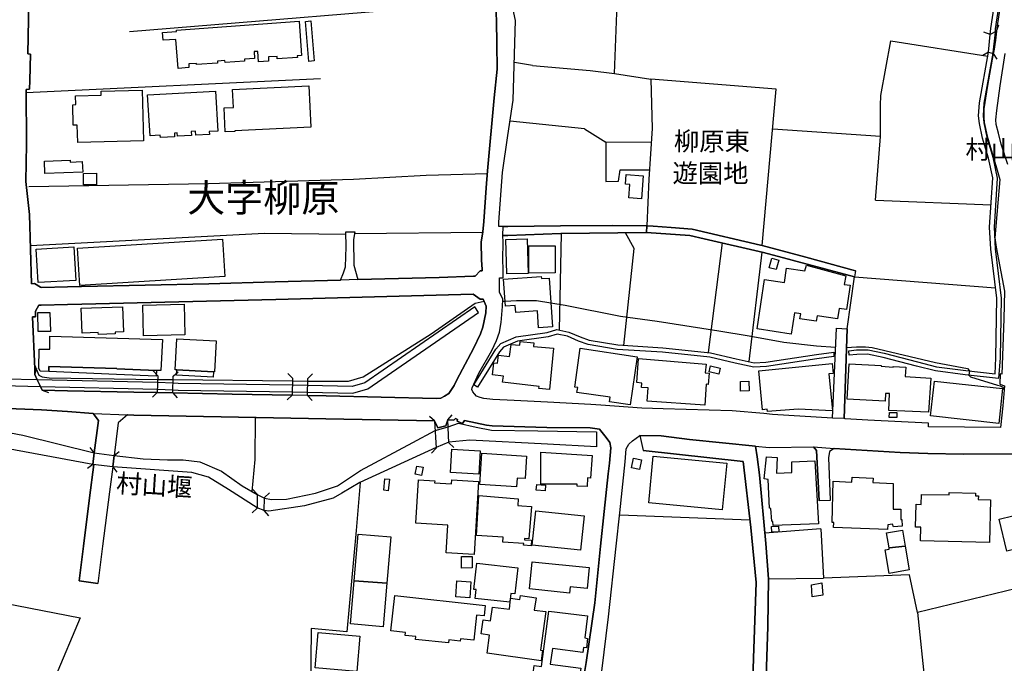
# Model space of a CAD drawing. Extents: x -10 to 410, y -24 to 273.
# Drawn here: x 54 to 165, y 112 to 185 of the extents above; entities that cross this region are included whole.
import ezdxf

# ---------------------------------------------------------------- set-up
doc = ezdxf.new("R2010")
doc.units = 0
for name, color, linetype in [('01_CYUKI_PNT', 2, 'Continuous'), ('03_GYOUSEI_POLY', 4, 'Continuous'), ('05_DM_LINE', 7, 'Continuous'), ('06_HOUSE_POLY', 160, 'Continuous'), ('08_ROAD_LINE', 3, 'Continuous'), ('09_ROAD_POLY', 5, 'Continuous'), ('13_KASEN_POLY', 253, 'Continuous')]:
    doc.layers.add(name, color=color, linetype=linetype)
doc.styles.add('STD', font='txt')
doc.styles.add('TATESTD', font='txt')

msp = doc.modelspace()

# ---------------------------------------------------------------- linework, layer by layer
at = {"layer": '05_DM_LINE', "color": 253}
for p, q in [((164.303494, 183.302851), (164.543617, 184.013746)), ((163.583641, 182.947317), (162.873779, 183.193469)), ((164.303494, 183.302851), (163.583641, 182.947317)), ((163.373663, 180.947439), (162.728224, 180.560727)), ((163.373663, 180.947439), (163.928323, 180.806707)), ((163.928323, 180.806707), (164.31314, 180.162302)), ((111.893256, 179.451234), (109.838601, 179.755953)), ((111.893256, 179.451234), (118.39329, 178.877109)), ((54.708633, 176.39664), (87.923488, 177.98259)), ((121.148161, 178.521575), (125.238006, 177.900597)), ((117.753536, 172.283369), (109.343369, 173.158423)), ((117.753536, 172.283369), (120.183362, 170.787164)), ((151.203863, 171.427951), (139.013392, 172.252018)), ((150.63835, 164.240449), (151.203863, 171.427951)), ((125.298467, 170.74031), (120.183362, 170.787164)), ((150.63835, 164.240449), (163.668563, 163.720756)), ((91.77321, 160.4865), (106.263281, 160.611385)), ((114.948022, 149.556763), (115.153006, 160.466863)), ((131.768184, 147.021689), (133.348277, 159.400434)), ((137.773158, 158.377068), (136.30348, 146.013826)), ((108.50845, 152.818579), (108.80335, 152.838044)), ((55.657929, 144.552934), (55.913727, 145.255905)), ((69.558373, 144.408412), (69.043675, 144.951359)), ((71.308309, 144.353635), (71.853151, 144.865404)), ((84.758478, 144.13091), (84.237925, 144.670067)), ((86.508415, 144.107483), (87.048606, 144.630965)), ((161.218411, 144.970824), (161.163806, 144.470768)), ((56.498705, 142.775437), (55.657929, 144.552934)), ((69.558373, 144.408412), (69.503596, 142.50603)), ((71.253532, 142.466928), (71.308309, 144.353635)), ((71.29849, 143.970885), (84.753655, 143.826363)), ((84.758478, 144.13091), (84.728162, 142.201312)), ((84.753655, 143.826363), (86.503592, 143.806726)), ((86.47827, 142.170133), (86.508415, 144.107483)), ((56.498705, 142.775437), (57.203743, 142.525495)), ((69.503596, 142.50603), (68.953758, 141.990299)), ((71.253532, 142.466928), (71.763406, 141.92002)), ((84.728162, 142.201312), (84.188143, 141.681791)), ((86.47827, 142.170133), (86.998652, 141.630976)), ((100.818136, 139.310704), (100.25848, 139.810588)), ((100.818136, 139.310704), (100.992802, 136.228722)), ((102.31813, 139.435761), (102.823009, 139.990422)), ((102.443015, 136.830235), (102.31813, 139.435761)), ((102.443015, 136.830235), (102.998709, 136.326218)), ((62.38844, 135.716953), (61.933343, 136.310715)), ((62.38844, 135.716953), (62.213601, 134.39662)), ((64.628613, 135.408272), (65.218414, 135.865436)), ((100.992802, 136.228722), (100.492919, 135.666138)), ((64.468416, 134.123252), (64.628613, 135.408272)), ((62.213601, 134.39662), (61.617944, 133.943418)), ((64.468416, 134.123252), (64.928337, 133.525528)), ((80.773192, 131.060734), (80.248676, 131.591968)), ((80.773192, 131.060734), (80.768197, 129.463071)), ((81.567976, 129.166104), (81.628609, 130.666098)), ((81.628609, 130.666098), (82.178446, 131.177867)), ((80.768197, 129.463071), (80.237996, 128.931837)), ((81.567976, 129.166104), (82.072854, 128.615405)), ((121.733138, 128.693437), (136.443007, 128.162203)), ((144.438212, 127.138837), (138.133515, 126.642744)), ((144.438212, 127.138837), (144.737935, 121.572252)), ((138.553472, 121.478545), (144.737935, 121.572252)), ((155.348313, 117.677916), (156.793703, 104.150404))]:
    msp.add_line(p, q, dxfattribs=at)
for points in [[(88.988022, 193.107593), (107.228252, 194.767784), (107.808234, 193.775597), (107.458729, 188.576259), (107.563116, 187.486403), (107.68335, 186.630986), (66.373726, 183.220858)], [(118.39329, 178.877109), (121.148161, 178.521575), (121.558299, 189.330218)], [(151.203863, 171.427951), (151.173546, 173.685695), (151.168723, 174.900608), (151.228151, 176.060744), (152.367788, 182.22867), (163.293564, 180.482524)], [(137.828796, 159.095888), (139.418708, 176.752002), (125.238006, 177.900597), (125.407849, 172.32247), (125.018209, 166.611536), (124.793589, 161.337956), (125.528083, 161.291102)], [(120.183362, 170.787164), (120.14805, 166.326282), (121.608081, 166.365384), (121.788776, 167.658328), (125.088489, 167.642653)], [(54.983035, 165.787297), (75.273097, 166.127155), (91.668651, 166.591899), (99.888304, 167.052852), (106.782974, 167.252151)], [(55.178372, 159.127066), (81.617929, 160.49029), (90.813234, 160.400545)], [(122.203738, 147.841966), (123.373692, 158.767742), (122.388395, 160.55678)], [(127.543636, 161.158294), (129.907833, 160.955206), (137.638455, 159.14653), (137.828796, 159.095888)], [(147.413741, 149.720749), (148.253655, 155.591881), (164.173614, 154.338038)], [(86.503592, 143.806726), (86.723389, 143.806726), (91.108134, 143.802936), (92.753684, 144.287317), (100.4235, 149.146624), (105.398218, 152.603605), (106.413832, 152.818579)], [(108.80335, 152.838044), (110.08372, 152.920037), (112.348353, 152.920037), (113.947911, 152.646669)], [(113.947911, 152.646669), (115.558321, 152.373128), (121.813236, 151.123248), (125.95872, 150.576339), (132.923497, 149.482521), (136.362908, 148.935612), (140.278087, 148.216965), (143.973296, 147.787189), (146.10805, 147.638878)], [(147.348284, 147.603566), (148.468457, 147.662305), (149.498713, 147.685731), (150.24871, 147.61149), (157.41382, 145.92012), (160.998786, 145.248154), (161.218411, 144.970824)], [(55.638292, 145.658293), (56.128529, 144.482482), (56.513346, 144.271642), (57.288837, 144.177935), (69.543559, 143.99035)], [(69.543559, 143.99035), (70.532818, 143.978636), (71.29849, 143.970885)], [(161.163806, 144.470768), (161.362933, 144.291106), (164.413737, 143.345772), (164.723279, 143.256028), (164.843513, 143.212964), (164.947899, 143.150608), (165.013356, 143.080155), (165.068133, 142.990411), (165.153054, 142.802825)], [(69.503596, 142.50603), (66.867925, 142.560635), (59.353139, 142.71687), (56.498705, 142.775437)], [(84.728162, 142.201312), (77.963544, 142.326369), (71.253532, 142.466928)], [(93.008449, 142.037153), (88.568065, 142.131032), (86.47827, 142.170133)], [(42.103201, 139.970785), (46.93822, 139.111405), (54.33863, 137.70529), (62.38844, 135.716953)], [(80.237996, 131.330141), (80.553395, 134.962994), (80.598353, 139.713091)], [(102.358093, 138.627025), (103.508411, 139.076265), (105.528098, 138.623235), (107.253574, 138.283377), (112.492875, 138.205173), (119.108148, 138.072365)], [(62.213601, 134.39662), (47.788814, 137.068464), (41.888399, 138.388797)], [(81.623786, 130.60357), (82.423565, 130.447335), (84.083757, 130.466972), (87.388292, 131.166154), (89.853258, 132.002106), (92.438113, 133.728616), (98.362988, 136.873127), (100.878597, 138.220848)], [(119.108148, 136.392708), (113.568089, 136.697427), (104.798599, 137.12703), (102.438192, 136.912229)], [(124.013447, 137.677901), (126.40796, 137.611411), (129.60811, 137.220909), (137.053478, 136.46695), (137.263284, 135.252037), (137.523044, 133.232522), (138.242897, 125.466933), (138.553472, 121.478545), (138.458732, 116.123145), (138.28286, 110.40842), (138.248754, 108.412332), (138.603254, 106.330116)], [(100.987979, 136.302791), (92.388331, 132.36143), (90.348318, 131.158403), (89.358025, 130.595818), (86.12377, 129.740401), (82.098348, 129.123212), (81.567976, 129.201244)], [(137.133404, 106.138913), (136.708624, 107.455284), (136.853145, 112.521642), (137.138399, 121.087872), (136.548599, 127.287321), (135.668722, 134.732517), (124.38345, 135.990321)], [(64.628613, 135.408272), (67.893186, 135.044987), (70.653052, 134.912179), (72.423486, 134.927854), (74.29848, 134.701339), (76.753627, 133.646623), (79.103182, 131.986431), (80.773192, 131.021632)], [(80.773192, 129.505962), (77.548583, 131.560617), (75.293595, 132.95123), (73.413779, 133.498139), (64.468416, 134.123252)], [(92.402973, 132.365392), (91.978193, 126.931787), (90.907974, 115.506128), (86.893232, 115.880954), (86.798492, 108.607669)], [(39.28873, 121.263916), (60.798528, 117.088116), (52.328761, 97.002176)], [(168.573001, 120.697542), (166.558309, 120.388862), (155.348313, 117.677916), (154.468435, 121.93571), (144.737935, 121.572252)]]:
    msp.add_lwpolyline(points, dxfattribs=at)
at = {"layer": '06_HOUSE_POLY', "color": 255}
for points in [[(71.849361, 179.099662), (71.609066, 182.384905), (70.158853, 182.275524), (70.109071, 183.166081), (71.689164, 183.263749), (71.678484, 183.423946), (85.528974, 184.420095), (85.788734, 180.568479), (85.314172, 180.533339), (85.333637, 180.345753), (83.043682, 180.201232), (83.029041, 180.459097), (82.053389, 180.40053), (82.083706, 179.931825), (80.944069, 179.853621), (80.86397, 181.029433), (80.43919, 181.002044), (80.493795, 180.209155), (79.363976, 180.134913), (79.373794, 179.923901), (77.158942, 179.77938), (77.144301, 179.98643), (76.288711, 179.931825), (76.30921, 179.693424), (73.948975, 179.541151), (73.939156, 179.669998), (73.053422, 179.611431), (73.083739, 179.193541), (71.849361, 179.099662)], [(86.639328, 179.900475), (86.248655, 184.416134), (86.838627, 184.466949), (87.229129, 179.95129), (86.639328, 179.900475)], [(77.158942, 171.935758), (77.05335, 174.666169), (78.104104, 174.693557), (78.008503, 176.728575), (86.633472, 177.127173), (86.849307, 172.455279), (78.269297, 172.064605), (78.27412, 171.974688), (77.158942, 171.935758)], [(60.519303, 170.759947), (60.473311, 172.716934), (60.013391, 172.705221), (59.953791, 175.009817), (60.298473, 175.013779), (60.269189, 175.994253), (63.163759, 176.080208), (63.149117, 176.548914), (67.798446, 176.658295), (67.939178, 170.939609), (60.519303, 170.759947)], [(69.863953, 171.306684), (69.848277, 171.564549), (68.68418, 171.494269), (68.418563, 176.134985), (76.093374, 176.541162), (76.328847, 172.033255), (75.383512, 171.986401), (75.399188, 171.654466), (73.859058, 171.576263), (73.833736, 172.021541), (73.328857, 171.994325), (73.354179, 171.525448), (71.783904, 171.443454), (71.763406, 171.814663), (71.434227, 171.798988), (71.458687, 171.396601), (69.863953, 171.306684)], [(56.823922, 167.236476), (56.778963, 168.650515), (59.678356, 168.752146), (59.678356, 168.509956), (61.033828, 168.584025), (61.088605, 167.388749), (56.823922, 167.236476)], [(61.183346, 165.951283), (61.163708, 167.240438), (62.62374, 167.271616), (62.649061, 165.978672), (61.183346, 165.951283)], [(124.189147, 164.400473), (122.753575, 164.502104), (122.858995, 165.990385), (122.384433, 166.025525), (122.463498, 167.115381), (124.368808, 166.986534), (124.189147, 164.400473)], [(60.758565, 154.611407), (60.498633, 158.830271), (76.86387, 159.845885), (77.123802, 155.627021), (60.758565, 154.611407)], [(108.984045, 155.900562), (108.889305, 159.799032), (111.298461, 159.861388), (111.394234, 155.955166), (108.984045, 155.900562)], [(111.479156, 156.00202), (111.468476, 159.076251), (114.434359, 159.091926), (114.448828, 156.013733), (111.479156, 156.00202)], [(56.048603, 154.93559), (55.843448, 158.705214), (60.088494, 158.951366), (60.303468, 155.170029), (56.048603, 154.93559)], [(141.094402, 149.111484), (137.243819, 149.701284), (138.099236, 155.291124), (140.333725, 154.943514), (140.583667, 156.564604), (142.649174, 156.252134), (142.819017, 156.908252), (147.259401, 155.689549), (147.088524, 154.72475), (147.748777, 154.619331), (147.328819, 151.884958), (146.519222, 152.009843), (146.338527, 150.830242), (144.019288, 151.185604), (143.923515, 150.556702), (142.088485, 150.841956), (142.173579, 151.400578), (141.458721, 151.50996), (141.094402, 149.111484)], [(139.394248, 156.388732), (138.613934, 156.611457), (138.918652, 157.693561), (139.698966, 157.474798), (139.394248, 156.388732)], [(112.574007, 149.806704), (112.434309, 151.720799), (109.98898, 151.5451), (109.934203, 152.34195), (108.843486, 152.259957), (108.623688, 155.310761), (112.868907, 155.619269), (112.883549, 155.381041), (113.748785, 155.44357), (114.144282, 149.916086), (112.574007, 149.806704)], [(67.958643, 148.904434), (67.863902, 152.384842), (72.538725, 152.509899), (72.633465, 149.029491), (67.958643, 148.904434)], [(56.033789, 149.408279), (56.024143, 151.541138), (57.383405, 151.568526), (57.433359, 149.423954), (56.033789, 149.408279)], [(62.854217, 149.076344), (62.843365, 149.295108), (61.018325, 149.228617), (60.913767, 152.025518), (65.593412, 152.193467), (65.694009, 149.36935), (64.734033, 149.334037), (64.743852, 149.146624), (62.854217, 149.076344)], [(69.399037, 145.002002), (64.923513, 145.181836), (64.923513, 145.224727), (57.248702, 145.443491), (57.238883, 144.884869), (56.27908, 144.923971), (56.109064, 145.279504), (56.158846, 147.404439), (57.373759, 147.423904), (57.368764, 148.861542), (70.088573, 148.486372), (69.893236, 144.990289), (69.399037, 145.002002)], [(75.838609, 144.849729), (71.713624, 145.095881), (71.538786, 145.095881), (71.723271, 148.564575), (76.138333, 148.353735), (75.96849, 144.845767), (75.838609, 144.849729)], [(113.819065, 142.85364), (112.609147, 142.970774), (112.633435, 143.185748), (108.503627, 143.681841), (108.588548, 144.381023), (107.354171, 144.533297), (107.524186, 145.881018), (107.943971, 145.826241), (108.04853, 146.728684), (109.288764, 146.568487), (109.458607, 147.943424), (110.434258, 147.849718), (110.474221, 148.279494), (112.02417, 148.138761), (111.984035, 147.724661), (114.253663, 147.513821), (113.819065, 142.85364)], [(122.908949, 141.111456), (120.578859, 141.459066), (120.653962, 142.002013), (116.903975, 142.513782), (116.984074, 143.091869), (116.658857, 143.130971), (117.264332, 147.521573), (123.718374, 146.564525), (122.908949, 141.111456)], [(131.333758, 141.076316), (124.84337, 141.548983), (124.953786, 143.02934), (124.198965, 143.084117), (124.238928, 143.591924), (123.658946, 143.631026), (123.86393, 146.365398), (131.484136, 145.720821), (131.399042, 144.75206), (131.819, 144.720882), (131.71358, 143.435689), (131.508424, 143.451364), (131.333758, 141.076316)], [(138.40895, 140.361458), (138.383457, 140.631037), (137.873755, 140.580222), (137.443979, 144.966862), (145.724266, 145.779388), (145.833648, 144.654392), (145.368905, 144.6115), (145.779043, 140.443452), (141.894181, 140.627075), (141.899177, 140.638789), (138.40895, 140.361458)], [(156.614041, 140.314605), (152.123703, 140.494267), (152.203802, 142.40061), (151.738886, 142.416113), (151.698923, 141.556734), (147.429416, 141.77946), (147.639395, 145.759923), (151.274143, 145.568548), (151.26932, 145.502058), (152.618764, 145.365287), (152.623759, 145.455204), (154.038832, 145.361498), (153.969413, 144.330208), (156.873801, 144.138833), (156.614041, 140.314605)], [(69.399037, 145.002002), (69.39318, 144.365348), (64.904049, 144.548972), (57.238883, 144.884869), (57.248702, 145.443491), (64.923513, 145.224727), (64.923513, 145.181836), (69.399037, 145.002002)], [(75.838609, 144.849729), (75.808293, 144.255967), (71.678484, 144.459055), (71.713624, 145.095881), (75.838609, 144.849729)], [(132.918674, 144.58015), (131.838637, 144.841977), (132.003657, 145.533408), (133.083694, 145.271581), (132.918674, 144.58015)], [(135.383468, 142.68173), (135.373649, 143.775548), (136.323979, 143.783299), (136.33862, 142.693443), (135.383468, 142.68173)], [(164.543617, 139.02545), (156.833666, 139.869326), (157.269298, 143.818439), (164.979249, 142.970774), (164.543617, 139.02545)], [(153.014261, 139.689665), (152.173485, 139.716881), (152.193983, 140.279465), (153.033898, 140.252077), (153.014261, 139.689665)], [(105.814213, 133.299013), (102.638352, 133.478674), (102.78873, 136.11934), (105.963558, 135.939506), (105.814213, 133.299013)], [(118.048608, 131.900476), (116.934292, 131.935616), (116.939115, 132.15438), (112.809307, 132.18573), (112.833767, 135.783271), (118.609125, 135.404483), (118.43911, 132.84581), (118.078753, 132.869237), (118.048608, 131.900476)], [(110.08372, 131.869298), (105.923595, 132.130953), (106.144253, 135.654424), (111.218362, 135.33403), (111.059199, 132.806708), (110.144181, 132.861485), (110.08372, 131.869298)], [(123.974345, 133.818533), (123.053471, 134.005946), (123.274129, 135.111477), (124.19397, 134.923892), (123.974345, 133.818533)], [(133.309348, 129.259983), (125.003567, 130.064585), (125.514303, 135.33403), (133.81905, 134.529428), (133.309348, 129.259983)], [(139.064208, 127.509874), (139.033891, 127.97479), (138.894192, 128.00993), (138.809271, 129.443434), (138.633398, 129.466861), (138.484054, 132.70525), (138.048593, 132.77553), (138.293712, 135.263751), (139.498806, 135.170044), (139.439206, 133.420108), (141.173467, 133.478674), (141.154003, 134.70909), (143.783816, 134.81072), (144.184309, 127.693498), (139.064208, 127.509874)], [(99.359138, 133.154491), (98.633428, 133.283337), (98.8093, 134.22092), (99.528981, 134.091901), (99.359138, 133.154491)], [(95.593476, 131.431771), (95.083602, 131.486548), (95.19884, 132.77553), (95.713538, 132.724715), (95.593476, 131.431771)], [(105.288836, 124.236344), (102.138296, 124.431681), (102.32881, 127.529511), (98.703708, 127.752064), (99.013422, 132.666149), (100.843457, 132.545053), (100.828815, 132.32629), (102.734125, 132.205195), (102.763409, 132.658397), (105.793715, 132.474773), (105.288836, 124.236344)], [(151.968502, 127.068557), (145.88343, 127.275608), (145.899105, 127.830268), (145.708763, 127.841981), (145.828825, 132.502162), (147.944113, 132.416207), (147.969435, 132.955192), (150.35413, 132.861485), (150.328809, 132.365392), (152.618764, 132.252048), (152.599299, 129.361441), (153.469358, 129.341976), (153.463501, 128.189591), (153.594415, 128.189591), (153.639373, 127.435632), (152.639434, 127.369314), (152.559336, 127.654396), (152.014322, 127.568441), (151.968502, 127.068557)], [(113.324004, 131.408344), (112.303395, 131.486548), (112.364029, 132.11924), (113.368791, 132.056711), (113.324004, 131.408344)], [(163.503543, 125.580276), (155.689205, 125.771651), (155.729168, 127.314537), (155.154009, 127.330212), (155.224289, 129.900598), (155.788768, 129.884923), (155.804443, 130.994244), (158.929317, 130.951352), (158.934313, 131.220759), (161.903985, 131.173905), (161.903985, 130.849722), (162.23902, 130.849722), (162.229202, 130.439583), (163.618781, 130.408405), (163.503543, 125.580276)], [(111.743911, 125.228704), (110.878676, 125.291233), (110.888322, 125.466933), (108.533944, 125.615416), (108.573907, 126.193503), (105.564099, 126.377127), (105.833678, 130.884862), (110.279057, 130.509863), (110.2136, 129.756076), (110.67352, 129.716975), (110.67352, 129.724726), (111.779051, 129.634809), (111.468476, 125.986453), (110.993914, 126.029517), (110.984096, 125.900498), (111.783875, 125.849683), (111.743911, 125.228704)], [(117.298611, 124.709184), (111.833656, 125.298984), (112.253613, 129.166104), (117.713573, 128.584055), (117.298611, 124.709184)], [(165.458634, 124.615305), (164.588576, 128.22077), (166.13439, 128.59973), (167.014267, 124.994265), (165.458634, 124.615305)], [(138.908834, 126.744202), (138.873694, 127.39653), (139.654008, 127.439594), (139.689148, 126.791227), (138.908834, 126.744202)], [(153.963557, 125.18564), (152.158843, 124.970839), (151.873762, 126.681845), (153.654015, 126.986392), (153.963557, 125.18564)], [(91.743926, 121.271495), (92.20867, 126.533362), (95.894233, 126.220892), (95.439136, 120.986586), (91.743926, 121.271495)], [(153.963557, 125.18564), (154.423477, 122.48658), (152.168662, 122.099696), (151.718388, 124.763789), (152.179342, 124.845782), (152.158843, 124.970839), (153.963557, 125.18564)], [(103.878586, 122.689497), (103.859121, 123.990365), (105.058359, 124.010002), (105.083681, 122.709134), (103.878586, 122.689497)], [(109.319081, 118.849593), (105.413721, 119.256114), (105.503638, 120.271729), (105.253524, 120.298945), (105.588559, 123.252081), (110.208605, 122.740484), (109.878564, 119.779424), (109.428463, 119.830067), (109.319081, 118.849593)], [(116.07388, 119.884844), (111.528937, 120.342008), (111.833656, 123.404354), (118.288732, 122.755987), (118.048608, 120.380938), (116.138303, 120.568351), (116.07388, 119.884844)], [(91.743926, 121.271495), (95.439136, 120.986586), (95.008499, 116.068368), (91.318974, 116.396685), (91.743926, 121.271495)], [(104.803422, 119.333974), (103.218506, 119.443528), (103.343391, 121.255992), (104.91866, 121.158496), (104.803422, 119.333974)], [(143.468418, 119.470744), (143.389353, 120.814676), (144.573949, 121.048942), (144.654047, 119.630941), (143.468418, 119.470744)], [(102.39909, 114.244189), (98.653927, 114.646577), (98.689239, 114.97076), (97.498786, 115.095817), (97.533926, 115.435848), (95.899056, 115.615337), (96.348296, 119.619227), (106.548535, 118.48648), (106.418655, 117.298956), (105.573918, 117.396452), (105.258519, 114.544946), (103.748706, 114.720991), (103.718389, 114.45124), (102.433369, 114.595934), (102.39909, 114.244189)], [(112.868907, 112.244312), (106.758514, 113.084226), (107.038772, 115.127167), (106.08362, 115.259804), (106.298593, 116.861428), (107.149188, 116.744295), (107.354171, 118.271506), (109.293587, 118.056877), (109.408826, 119.295044), (110.453723, 119.15035), (110.513323, 119.59959), (112.278935, 119.353611), (112.088593, 117.96696), (113.388428, 117.79126), (112.788809, 113.420123), (113.028932, 113.384983), (112.868907, 112.244312)], [(116.798556, 107.361578), (112.63843, 107.908314), (112.963647, 110.349854), (111.918578, 110.490413), (112.08377, 111.689651), (112.883549, 111.580097), (113.738966, 117.845692), (118.104247, 117.310669), (117.803318, 114.826411), (118.09839, 114.75992), (117.984013, 113.681605), (117.644154, 113.724669), (117.569051, 113.158295), (114.123783, 113.61546), (113.888311, 111.841924), (117.328756, 111.396474), (116.798556, 107.361578)], [(92.053468, 111.041284), (87.323869, 111.443327), (87.663727, 115.431714), (92.393327, 115.025537), (92.053468, 111.041284)]]:
    msp.add_lwpolyline(points, close=True, dxfattribs=at)
at = {"layer": '08_ROAD_LINE', "color": 253}
for p, q in [((125.528083, 161.291102), (124.793589, 161.337956)), ((127.543636, 161.158294), (125.528083, 161.291102)), ((90.808238, 160.650487), (91.803354, 160.6622)), ((148.3434, 156.252134), (148.253655, 155.591881)), ((145.773187, 139.63885), (146.197967, 149.763813)), ((146.197967, 149.763813), (147.413741, 149.720749)), ((147.088524, 139.568397), (147.413741, 149.720749)), ((55.943011, 143.947458), (56.303368, 143.185748)), ((69.503596, 142.50603), (71.253532, 142.466928)), ((86.47827, 142.170133), (84.728162, 142.201312)), ((62.38844, 135.716953), (62.213601, 134.39662)), ((143.953832, 135.963105), (144.248732, 130.295062)), ((64.628613, 135.408272), (64.468416, 134.123252)), ((145.503608, 130.32624), (144.248732, 130.295062)), ((60.678467, 121.252203), (62.782903, 120.966949))]:
    msp.add_line(p, q, dxfattribs=at)
for points in [[(167.883465, 249.545147), (167.178426, 241.802812), (166.223273, 224.107595), (166.203809, 220.775499), (166.203809, 217.693517), (166.27805, 215.748244), (166.438247, 214.295102), (166.353153, 212.123142), (166.28873, 209.83801), (166.447894, 205.943502), (166.117853, 204.603704), (165.678432, 202.775564), (164.128655, 197.86148), (163.458757, 195.670055), (163.418621, 195.544998), (164.47816, 192.748269), (164.913793, 191.713018), (164.918616, 190.033362), (164.888299, 187.466938), (164.413737, 184.185657), (164.303494, 183.302851)], [(54.50365, 202.877022), (54.723275, 201.127086), (54.793555, 200.365375), (54.883472, 199.338048), (54.96357, 198.295045), (55.027993, 197.158336), (55.078809, 195.810615), (55.068129, 189.591873), (54.99871, 186.588094), (54.89329, 180.732465)], [(92.17353, 155.271659), (101.343513, 155.517639), (105.208738, 155.646658), (105.388399, 155.650448), (105.958735, 156.236458), (106.188178, 156.236458), (106.183355, 156.388732), (106.138397, 157.490301), (106.07294, 159.490351), (106.2731, 160.6622), (106.36784, 161.838011), (106.653094, 165.631061), (106.803472, 167.533271), (107.543651, 175.77549), (107.878687, 179.017669), (107.863011, 181.892773), (107.822876, 184.490375), (107.748806, 186.146605), (107.68335, 186.630986)], [(108.067995, 161.252173), (108.063171, 161.736381), (108.483129, 167.337934), (109.093427, 171.513734), (109.708721, 175.517624), (109.863062, 180.701287), (109.947983, 184.513802), (109.593483, 186.240312)], [(164.303494, 183.302851), (164.173614, 182.291199), (163.968458, 181.045108), (163.928323, 180.806707)], [(54.89329, 180.732465), (55.173549, 180.728676), (55.12859, 177.755903)], [(163.928323, 180.806707), (163.278061, 177.185739), (162.862927, 174.525437), (162.853281, 173.560638), (162.883426, 172.990302), (163.213638, 171.443454), (164.268182, 167.892767), (164.663851, 166.56072), (164.093515, 159.990407), (164.24286, 158.920015), (165.193018, 153.943403), (165.133417, 150.822319), (164.883476, 144.607539), (164.718456, 144.627003), (164.668674, 143.443441), (165.198013, 143.287206), (164.983039, 141.006036), (164.728274, 138.552783), (156.59337, 138.646662), (156.608184, 139.072304), (149.768292, 139.396659), (147.183264, 139.556684), (147.088524, 139.568397)], [(165.568016, 168.263803), (164.818019, 170.5684), (164.518296, 171.787275), (164.25354, 172.787214), (164.223395, 173.302945), (164.328815, 174.36145), (164.703814, 177.130962), (165.268293, 180.775529)], [(55.12859, 177.755903), (55.078809, 176.748212), (54.708633, 176.740289), (54.723275, 170.537222), (54.643176, 166.337995), (55.072952, 162.607473), (55.308252, 154.79503), (55.643287, 154.806744), (56.313186, 154.400567), (56.463565, 154.365427), (59.353139, 154.435707), (60.958725, 154.478598), (75.338554, 154.79503), (82.833704, 155.025507), (90.188121, 155.197418)], [(124.793589, 161.337956), (120.943005, 161.377058), (115.063089, 161.318491), (109.09825, 161.255962), (108.067995, 161.252173)], [(90.188121, 155.197418), (90.543655, 156.045083), (90.773098, 156.697412), (90.828737, 158.951366), (90.808238, 160.650487)], [(91.803354, 160.6622), (91.663828, 159.79507), (91.708614, 156.877074), (92.17353, 155.271659)], [(145.773187, 139.63885), (138.978252, 140.025562), (137.992783, 140.142695), (134.423492, 140.443452), (126.648083, 140.67789), (124.24289, 140.767635), (119.583743, 141.080278), (118.478212, 141.162271), (113.583765, 141.420136), (109.798466, 141.603588), (107.413771, 141.716931), (106.36784, 141.826313), (105.963558, 141.947408), (105.558242, 142.123108), (105.333622, 142.353585), (105.148104, 142.607488), (105.028042, 142.861392), (105.053364, 143.060691), (105.818003, 144.685742), (107.273211, 147.255956), (107.822876, 148.396627), (108.148093, 149.341961), (108.358072, 150.416142), (108.492947, 152.232568), (108.518269, 153.068521), (108.173587, 153.837983), (108.14327, 155.463034), (108.583725, 155.466996), (108.558232, 156.41612), (108.528087, 157.537326), (108.572873, 159.478638), (108.518269, 160.256023)], [(108.518269, 160.256023), (109.09825, 160.2481), (115.088582, 160.466863), (124.758449, 160.587958)], [(124.758449, 160.587958), (129.633431, 160.252062), (131.268301, 159.881025), (137.958676, 158.330215), (148.253655, 155.591881)], [(137.828796, 159.095888), (137.638455, 159.14653), (129.907833, 160.955206), (127.543636, 161.158294)], [(148.3434, 156.252134), (142.748737, 157.787268), (137.828796, 159.095888)], [(86.47827, 142.170133), (88.568065, 142.131032), (101.0133, 141.861453), (101.518179, 141.877128), (101.943132, 142.09193), (102.433369, 142.408362), (103.023169, 143.295129), (103.353209, 143.935745), (105.218384, 147.502108), (106.01334, 149.130949), (106.282918, 149.89266), (106.608135, 151.498246), (106.643275, 152.267708), (106.30824, 153.068521), (105.988018, 153.056807), (105.193062, 153.630933), (82.893304, 153.033381), (60.988009, 152.47872), (59.353139, 152.44737)], [(59.353139, 152.44737), (56.407926, 152.392765), (56.117849, 152.365377), (55.758526, 151.693411), (55.753531, 151.521673), (55.763349, 151.068471), (55.42349, 151.056757), (55.657929, 145.177874), (55.657929, 144.552934), (55.943011, 143.947458)], [(56.303368, 143.185748), (56.498705, 142.775437), (59.353139, 142.71687), (66.867925, 142.560635), (69.503596, 142.50603)], [(71.253532, 142.466928), (77.963544, 142.326369), (84.728162, 142.201312)], [(62.263383, 140.16216), (59.353139, 140.357496), (56.438243, 140.556795), (51.633541, 140.752132), (43.308295, 140.908367), (42.888338, 140.877017), (42.538833, 140.787272)], [(62.263383, 140.16216), (62.878677, 139.377022), (62.38844, 135.716953)], [(66.14325, 140.002135), (65.08371, 139.095903), (64.628613, 135.408272)], [(100.818136, 139.310704), (88.538782, 139.556684), (66.86293, 139.978708), (66.14325, 140.002135)], [(102.31813, 139.435761), (102.103156, 138.767757), (101.188139, 138.53728), (100.818136, 139.310704)], [(116.862979, 106.935764), (116.998716, 107.435647), (117.668614, 110.455273), (117.948012, 112.052764), (118.918667, 118.791026), (119.568068, 125.181679), (119.963565, 129.072397), (120.413839, 133.337942), (120.588505, 134.53339), (120.718385, 136.267651), (120.633464, 136.857624), (120.198003, 137.447424), (119.438188, 138.36537), (118.388295, 138.513854), (113.518308, 138.57242), (107.313174, 138.767757), (106.678415, 138.841999), (104.208626, 139.357558), (103.983145, 139.037164), (103.358032, 139.287278), (103.428484, 139.455226), (103.188189, 139.595786), (102.998709, 139.412162), (102.31813, 139.435761)], [(197.867853, 139.392697), (194.693026, 139.080227), (185.233138, 138.326268), (181.088516, 137.95127), (176.277957, 137.103604), (170.718434, 136.033385), (168.753524, 135.767768), (166.543667, 135.580183), (160.567977, 135.568469), (156.513444, 135.646673), (153.407863, 135.752093), (145.953882, 136.181696)], [(119.218391, 107.091827), (120.483085, 117.205249), (121.348321, 125.181679), (121.758459, 128.935627), (122.338614, 134.677912), (122.468494, 136.150518), (122.778035, 136.701389), (123.178356, 137.052789), (124.013447, 137.677901), (126.40796, 137.611411), (129.60811, 137.220909), (137.053478, 136.46695), (138.603254, 136.306753), (143.608116, 136.377033), (143.953832, 135.963105)], [(145.953882, 136.181696), (145.407834, 135.87715), (145.298452, 135.138866), (145.503608, 130.39273), (145.503608, 130.32624)], [(62.213601, 134.39662), (62.32884, 134.380945), (61.848249, 130.626997), (61.168704, 125.181679), (60.678467, 121.252203)], [(64.468416, 134.123252), (64.103236, 131.306714), (63.318099, 125.181679), (62.782903, 120.966949)]]:
    msp.add_lwpolyline(points, dxfattribs=at)
at = {"layer": '09_ROAD_POLY', "color": 7}
for points in [[(164.888299, 187.466938), (164.413737, 184.185657), (164.303494, 183.302851), (164.173614, 182.291199), (163.968458, 181.045108), (163.928323, 180.806707), (163.278061, 177.185739), (162.862927, 174.525437), (162.853281, 173.560638), (162.883426, 172.990302), (163.213638, 171.443454), (164.268182, 167.892767), (164.663851, 166.56072), (164.093515, 159.990407), (164.24286, 158.920015), (165.193018, 153.943403), (165.133417, 150.822319), (164.883476, 144.607539), (164.718456, 144.627003), (164.668674, 143.443441), (165.198013, 143.287206), (164.983039, 141.006036), (164.728274, 138.552783), (156.59337, 138.646662), (156.608184, 139.072304), (149.768292, 139.396659), (147.183264, 139.556684), (147.088524, 139.568397), (145.773187, 139.63885), (138.978252, 140.025562), (137.992783, 140.142695), (134.423492, 140.443452), (126.648083, 140.67789), (124.24289, 140.767635), (119.583743, 141.080278), (118.478212, 141.162271), (113.583765, 141.420136), (109.798466, 141.603588), (107.413771, 141.716931), (106.36784, 141.826313), (105.963558, 141.947408), (105.558242, 142.123108), (105.333622, 142.353585), (105.148104, 142.607488), (105.028042, 142.861392), (105.053364, 143.060691), (105.818003, 144.685742), (107.273211, 147.255956), (107.822876, 148.396627), (108.148093, 149.341961), (108.358072, 150.416142), (108.492947, 152.232568), (108.518269, 153.068521), (108.173587, 153.837983), (108.14327, 155.463034), (108.583725, 155.466996), (108.558232, 156.41612), (108.528087, 157.537326), (108.572873, 159.478638), (108.518269, 160.256023), (108.569084, 161.255962), (108.067995, 161.252173), (108.063171, 161.736381), (108.483129, 167.337934), (109.093427, 171.513734), (109.708721, 175.517624), (109.863062, 180.701287), (109.947983, 184.513802), (109.593483, 186.240312)], [(107.748806, 186.146605), (107.822876, 184.490375), (107.863011, 181.892773), (107.878687, 179.017669), (107.543651, 175.77549), (106.803472, 167.533271), (106.653094, 165.631061), (106.36784, 161.838011), (106.2731, 160.6622), (106.07294, 159.490351), (106.138397, 157.490301), (106.183355, 156.388732), (106.188178, 156.236458), (105.958735, 156.236458), (105.388399, 155.650448), (105.208738, 155.646658), (101.343513, 155.517639), (92.17353, 155.271659), (90.188121, 155.197418), (82.833704, 155.025507), (75.338554, 154.79503), (60.958725, 154.478598), (59.353139, 154.435707), (56.463565, 154.365427), (56.313186, 154.400567), (55.643287, 154.806744), (55.308252, 154.79503), (55.072952, 162.607473), (54.643176, 166.337995), (54.723275, 170.537222), (54.708633, 176.740289), (55.078809, 176.748212), (55.12859, 177.755903), (55.173549, 180.728676), (54.89329, 180.732465), (54.99871, 186.588094)], [(165.568016, 168.263803), (164.818019, 170.5684), (164.518296, 171.787275), (164.25354, 172.787214), (164.223395, 173.302945), (164.328815, 174.36145), (164.703814, 177.130962), (165.268293, 180.775529)], [(51.633541, 140.752132), (56.438243, 140.556795), (59.353139, 140.357496), (62.263383, 140.16216), (62.264417, 140.15837), (66.141355, 140.002135), (66.14325, 140.002135), (66.86293, 139.978708), (88.538782, 139.556684), (100.818136, 139.310704), (101.188139, 138.53728), (102.103156, 138.767757), (102.31813, 139.435761), (102.998709, 139.412162), (103.188189, 139.595786), (103.428484, 139.455226), (103.358032, 139.287278), (103.983145, 139.037164), (104.208626, 139.357558), (106.678415, 138.841999), (107.313174, 138.767757), (113.518308, 138.57242), (118.388295, 138.513854), (119.438188, 138.36537), (120.198003, 137.447424), (120.633464, 136.857624), (120.718385, 136.267651), (120.588505, 134.53339), (120.413839, 133.337942), (119.963565, 129.072397), (119.568068, 125.181679), (118.918667, 118.791026), (117.948012, 112.052764), (117.668614, 110.455273)], [(119.218391, 107.091827), (120.483085, 117.205249), (121.348321, 125.181679), (121.758459, 128.935627), (122.338614, 134.677912), (122.468494, 136.150518), (122.778035, 136.701389), (123.178356, 137.052789), (124.013447, 137.677901), (126.40796, 137.611411), (129.60811, 137.220909), (137.053478, 136.46695), (138.603254, 136.306753), (143.608116, 136.377033), (145.950781, 136.181696), (145.953882, 136.181696), (153.407863, 135.752093), (156.513444, 135.646673), (160.567977, 135.568469), (166.543667, 135.580183)]]:
    msp.add_lwpolyline(points, dxfattribs=at)
for points in [[(124.793589, 161.337956), (124.759482, 160.587958), (124.758449, 160.587958), (115.088582, 160.466863), (109.09825, 160.2481), (108.518269, 160.256023), (108.569084, 161.255962), (109.09825, 161.255962), (115.063089, 161.318491), (120.943005, 161.377058), (124.793589, 161.337956), (124.793589, 161.337956)], [(125.528083, 161.291102), (127.543636, 161.158294), (129.907833, 160.955206), (137.638455, 159.14653), (137.828796, 159.095888), (142.748737, 157.787268), (148.3434, 156.252134), (148.253655, 155.591881), (137.958676, 158.330215), (131.268301, 159.881025), (129.633431, 160.252062), (124.759482, 160.587958), (124.793589, 161.337956), (125.528083, 161.291102)], [(90.808238, 160.650487), (91.803354, 160.6622), (91.663828, 159.79507), (91.708614, 156.877074), (92.17353, 155.271659), (90.188121, 155.197418), (90.543655, 156.045083), (90.773098, 156.697412), (90.828737, 158.951366), (90.808238, 160.650487)], [(103.353209, 143.935745), (103.023169, 143.295129), (102.433369, 142.408362), (101.943132, 142.09193), (101.518179, 141.877128), (101.0133, 141.861453), (88.568065, 142.131032), (86.47827, 142.170133), (84.728162, 142.201312), (77.963544, 142.326369), (71.253532, 142.466928), (69.503596, 142.50603), (66.867925, 142.560635), (59.353139, 142.71687), (56.498705, 142.775437), (56.303368, 143.185748), (55.943011, 143.947458), (55.657929, 144.552934), (55.657929, 145.177874), (55.42349, 151.056757), (55.763349, 151.068471), (55.753531, 151.521673), (55.758526, 151.693411), (56.117849, 152.365377), (56.407926, 152.392765), (59.353139, 152.44737), (60.988009, 152.47872), (82.893304, 153.033381), (105.193062, 153.630933), (105.988018, 153.056807), (106.30824, 153.068521), (106.643275, 152.267708), (106.608135, 151.498246), (106.282918, 149.89266), (106.01334, 149.130949), (105.218384, 147.502108)], [(146.197967, 149.763813), (147.413741, 149.720749), (147.088524, 139.568397), (145.773187, 139.63885), (146.197967, 149.763813)], [(62.264417, 140.15837), (66.141355, 140.002135), (65.08371, 139.095903), (64.628613, 135.408272), (64.468416, 134.123252), (64.103236, 131.306714), (63.318099, 125.181679), (62.782903, 120.966949), (60.678467, 121.252203), (61.168704, 125.181679), (61.848249, 130.626997), (62.32884, 134.380945), (62.213601, 134.39662), (62.38844, 135.716953), (62.878677, 139.377022), (62.264417, 140.15837)], [(143.608116, 136.377033), (145.950781, 136.181696), (145.407834, 135.87715), (145.298452, 135.138866), (145.503608, 130.39273), (145.503608, 130.32624), (144.248732, 130.295062), (143.953832, 135.963105), (143.608116, 136.377033)]]:
    msp.add_lwpolyline(points, close=True, dxfattribs=at)
at = {"layer": '13_KASEN_POLY', "color": 7}
for points in [[(164.778056, 187.841937), (164.152943, 183.556755), (164.117803, 183.212934), (163.863038, 180.845809), (163.858043, 180.822382), (162.873779, 175.170014), (162.768187, 173.755975), (162.853281, 172.966876), (163.188144, 171.338034), (163.867862, 169.103718), (164.358099, 166.70128), (164.008421, 161.185683), (164.152943, 158.740354), (164.813196, 153.181692), (164.713633, 146.416214), (164.713633, 146.416214), (164.523119, 144.09198), (160.763314, 144.521583), (157.402968, 144.947397), (155.242893, 145.506019), (151.478265, 146.455143), (149.728156, 146.841855), (148.498774, 146.826352), (147.633538, 146.732473), (147.598398, 147.24028), (148.478276, 147.326236), (149.777938, 147.341911), (151.588508, 146.947447), (155.362954, 145.9904), (157.498741, 145.435739), (160.818091, 145.017677), (164.12366, 144.638889), (164.213577, 146.431717), (164.31314, 153.162227), (163.65306, 158.6935), (163.503543, 161.193434), (163.863038, 166.73642), (163.3933, 168.955234), (162.703764, 171.212977), (162.358049, 172.892634), (162.268304, 173.752013), (162.373724, 175.236504), (163.367806, 180.927802), (163.373663, 180.947439), (163.583641, 182.947317), (163.65306, 183.627035), (164.273177, 187.873115)], [(52.053326, 143.306843), (56.303368, 143.185748), (69.513414, 142.896704), (71.26335, 142.822462), (71.867792, 142.791112), (84.733157, 142.603699), (86.483093, 142.572348), (91.603194, 142.451253), (93.288707, 142.920131), (105.782863, 151.560602), (105.353259, 152.177791), (92.96349, 143.611389), (91.508454, 143.205212), (86.492912, 143.322346), (84.74866, 143.353696), (71.878644, 143.541109), (71.282815, 143.57246), (69.532879, 143.646701), (55.943011, 143.947458), (52.378543, 144.041165)], [(46.93822, 139.111405), (54.33863, 137.70529), (62.38844, 135.716953), (64.628613, 135.408272), (67.893186, 135.044987), (67.893186, 135.044987), (70.653052, 134.912179), (72.423486, 134.927854), (74.29848, 134.701339), (76.753627, 133.646623), (79.103182, 131.986431), (80.773192, 131.021632), (81.623786, 130.60357), (82.423565, 130.447335), (84.083757, 130.466972), (87.388292, 131.166154), (89.853258, 132.002106), (92.438113, 133.728616), (98.362988, 136.873127), (100.878597, 138.220848), (102.358093, 138.627025), (103.508411, 139.076265), (105.528098, 138.623235), (107.253574, 138.283377), (112.492875, 138.205173), (119.108148, 138.072365), (119.108148, 136.392708), (113.568089, 136.697427), (104.798599, 137.12703), (102.438192, 136.912229), (100.987979, 136.302791), (92.388331, 132.36143), (90.348318, 131.158403), (89.358025, 130.595818), (86.12377, 129.740401), (82.098348, 129.123212), (81.567976, 129.201244), (80.773192, 129.505962), (77.548583, 131.560617), (75.293595, 132.95123), (73.413779, 133.498139), (64.468416, 134.123252), (62.213601, 134.39662), (47.788814, 137.068464)], [(138.28286, 110.40842), (138.458732, 116.123145), (138.553472, 121.478545), (138.242897, 125.466933), (137.523044, 133.232522), (137.263284, 135.252037), (137.053478, 136.46695), (129.60811, 137.220909), (126.40796, 137.611411), (124.013447, 137.677901), (124.38345, 135.990321), (135.668722, 134.732517), (136.548599, 127.287321), (137.138399, 121.087872), (136.853145, 112.521642), (136.708624, 107.455284)]]:
    msp.add_lwpolyline(points, dxfattribs=at)
msp.add_lwpolyline([(115.998777, 149.341961), (117.268294, 148.787301), (118.282875, 148.431767), (121.503695, 147.88882), (126.60812, 147.57635), (131.987981, 146.99809), (134.878589, 146.310621), (136.923598, 145.881018), (138.242897, 145.95526), (143.94298, 146.810677), (145.913746, 147.076294), (145.928388, 146.572449), (144.013432, 146.322335), (138.293712, 145.462956), (136.888458, 145.377173), (134.773169, 145.826241), (131.907883, 146.501997), (126.567985, 147.076294), (121.447884, 147.392726), (118.157818, 147.951348), (117.088633, 148.322385), (115.843403, 148.861542), (114.65295, 149.107522), (113.653011, 148.787301), (110.193102, 148.326347), (108.613009, 147.627165), (108.163768, 147.115396), (105.688123, 143.127009), (105.263342, 143.392798), (107.758453, 147.412191), (108.313113, 148.037303), (110.053403, 148.818479), (113.543629, 149.283394), (114.628662, 149.623253), (115.998777, 149.341961)], close=True, dxfattribs=at)

# ---------------------------------------------------------------- texts
at = {"layer": '01_CYUKI_PNT', "color": 7, "char_height": 2.099868, "attachment_point": 1}
for s, insert, style in [('\\fMS Gothic|b0|i0|c128;\\H2.0999;\\C7;柳原東', (127.847149, 171.93963), 'STD'), ('\\fMS Gothic|b0|i0|c128;\\H2.0999;\\C7;村山沖堰', (160.776577, 171.000325), 'TATESTD'), ('\\fMS Gothic|b0|i0|c128;\\H2.0999;\\C7;遊園地', (127.691775, 168.31849), 'STD')]:
    msp.add_mtext(s, dxfattribs=dict(at, insert=insert, style=style))
at = {"layer": '01_CYUKI_PNT', "color": 7, "insert": (64.95725, 133.359684), "char_height": 2.099868, "attachment_point": 1, "rotation": 356.38395838, "style": 'STD'}
msp.add_mtext('\\fMS Gothic|b0|i0|c128;\\H2.0999;\\C7;村山堰', dxfattribs=at)
at = {"layer": '03_GYOUSEI_POLY', "color": 7, "insert": (72.881167, 166.069056), "char_height": 3.149801, "attachment_point": 1, "style": 'STD'}
msp.add_mtext('\\fMS Gothic|b0|i0|c128;\\H3.1498;\\C31;大字柳原', dxfattribs=at)

doc.saveas('drawing.dxf')
